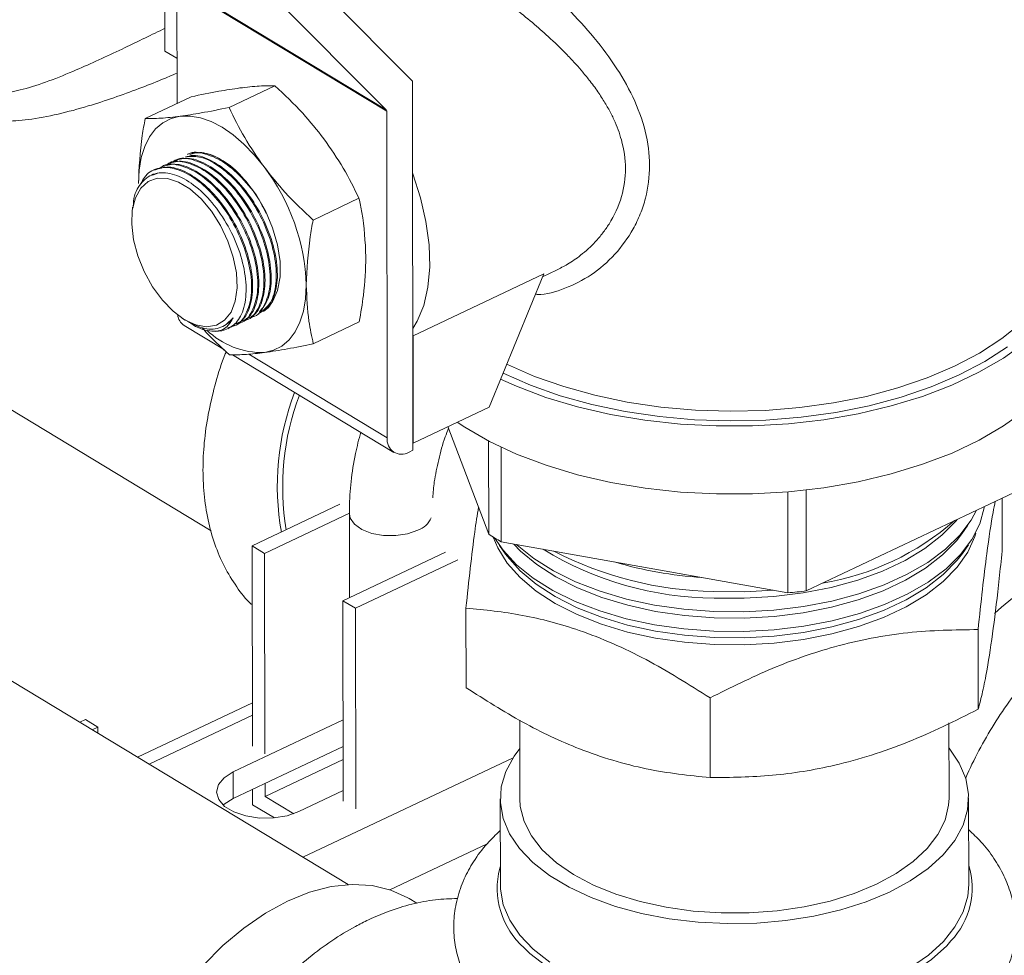
# Model space of a CAD drawing. Extents: x 19.1 to 29.8, y 0.6 to 8.7.
# Drawn here: x 24.5 to 24.6, y 4.1 to 4.2 of the extents above; entities that cross this region are included whole.
import ezdxf

# ---------------------------------------------------------------- set-up
doc = ezdxf.new("R2010")
doc.units = 0
doc.header["$MEASUREMENT"] = 0
doc.layers.get('0').update_dxf_attribs({"linetype": 'CONTINUOUS'})
doc.layers.add('D7', color=7, linetype='CONTINUOUS')

# ---------------------------------------------------------------- blocks, each defined once
blk = doc.blocks.new('A$C570E4B01')
at = {"lineweight": 15}
for p, q in [((4.887213874886946, 1.202715871995625), (4.876357624992714, 1.213617854177402)), ((4.873733771720048, 1.211901925503701), (4.885193152685808, 1.200394271542152)), ((4.867729888677765, 1.210883612099046), (4.867739636206075, 1.205039553695451)), ((4.868642516022739, 1.210398983512624), (4.885193152685808, 1.200394271542152)), ((4.885225242615228, 1.200302764923554), (4.868674605952144, 1.210307476894025)), ((4.868674605952144, 1.210307476894025), (4.868690290553637, 1.200903890235526)), ((4.867739636206075, 1.205039553695451), (4.868684345028747, 1.204468485653828)), ((4.872791578331267, 1.200590156323835), (4.876413840607093, 1.202306282914712)), ((4.887252725165659, 1.202674529083618), (4.887301289691983, 1.173558027010417)), ((4.866179459389066, 1.199714328630478), (4.869801721664892, 1.201430455221355)), ((4.885225242615228, 1.200302764923554), (4.885268225907559, 1.174532450355885)), ((4.866926639289723, 1.195691216311651), (4.866849220889513, 1.195654537638184)), ((4.826542430570505, 1.194305100636483), (4.871385410515963, 1.167197919965124)), ((4.879419968719525, 1.191710559054101), (4.883042230995351, 1.193426685644977)), ((4.865186924166942, 1.192713581036003), (4.865146871055607, 1.192342010786664)), ((4.88730243513087, 1.182584695836404), (4.897624175365259, 1.187474847772272)), ((4.893306109214826, 1.176964050516887), (4.897624175365259, 1.187474847772272)), ((4.897526456984302, 1.187236987106273), (4.89860830219903, 1.187749535121526)), ((4.875094197744339, 1.184275101056929), (4.875170185786764, 1.184311102066864)), ((4.869121994507758, 1.183951639237703), (4.869326629258119, 1.183818000030154)), ((4.873630374797976, 1.183581582672197), (4.873706362840387, 1.183617583682133)), ((4.874118315780102, 1.183812755467109), (4.874194303822513, 1.183848756477043)), ((4.874606256762213, 1.184043928262019), (4.874682244804639, 1.184079929271954)), ((4.879436240165568, 1.181955134091009), (4.883058502441394, 1.183671260681885)), ((4.869249621152342, 1.183389703014569), (4.872433266721906, 1.181465217716034)), ((4.872386377938703, 1.183362042535136), (4.872430427636864, 1.183385254328014)), ((4.872697107280125, 1.183139426615622), (4.872731124414209, 1.183155542982657)), ((4.873142419177491, 1.183350402942041), (4.873218421858262, 1.183386410887222)), ((4.887316543109812, 1.17412636155956), (4.88730243513087, 1.182584695836404)), ((4.87306102392926, 1.181085744093668), (4.885800257815426, 1.173384991044097)), ((4.874347838403843, 1.181133727020029), (4.885268225907559, 1.174532450355885)), ((4.893306109214826, 1.176964050516887), (4.887316543109812, 1.17412636155956)), ((4.89005790732984, 1.175425143280775), (4.893276078713406, 1.166931914426284)), ((4.887316543109812, 1.17412636155956), (4.887300325393504, 1.174136165024146)), ((4.893263820770976, 1.174281073017355), (4.893276078713406, 1.166931914426284)), ((4.886989007463434, 1.173410076421674), (4.887301289691983, 1.173558027010417)), ((4.894256648487691, 1.166339168759857), (4.894244213174609, 1.173794668610584)), ((4.91685431404742, 1.170278453728855), (4.916867608558327, 1.162307828180364)), ((4.91831926872252, 1.162466928074167), (4.918305998927003, 1.170422735688037)), ((4.91831926872252, 1.162466928074167), (4.93619390932151, 1.170935433030037)), ((4.933759276712472, 1.169781972170155), (4.933766245620852, 1.165603814763692)), ((4.881539364365814, 1.169292336637283), (4.874620984288605, 1.166014601588794)), ((4.875600230291575, 1.165422656130298), (4.882282631864292, 1.168588591161117)), ((4.882282253600245, 1.168547786776713), (4.882293289731585, 1.161931155966494)), ((4.930573958536037, 1.166961288741115), (4.931057459789734, 1.167642571885523)), ((4.894256648487691, 1.166339168759857), (4.916867608558327, 1.162307828180364)), ((4.874620984288605, 1.166014601588794), (4.874647352981093, 1.150205447305559)), ((4.875600230291575, 1.165422656130298), (4.874620984288605, 1.166014601588794)), ((4.894123699359362, 1.166040450610328), (4.89460947059289, 1.165360784152538)), ((4.930629209872727, 1.165420862851976), (4.93111271112641, 1.166102145996383)), ((4.875626598984063, 1.149613501847064), (4.875600230291575, 1.165422656130298)), ((4.88985889537944, 1.165515528394466), (4.881779134644979, 1.161687563661806)), ((4.890838141382396, 1.164923582935971), (4.88275838064795, 1.161095618203311)), ((4.881779134644979, 1.161687563661806), (4.881805503337468, 1.145878409378572)), ((4.88275838064795, 1.161095618203311), (4.881779134644979, 1.161687563661806)), ((4.88275838064795, 1.161095618203311), (4.882784749340438, 1.145286463920076)), ((4.891479213682551, 1.161113630247987), (4.89148969852608, 1.154827519966267)), ((4.931867756997015, 1.159412172905217), (4.931878241840543, 1.153126062623496)), ((4.882183014901763, 1.139303620300955), (4.851478518099732, 1.157864214250061)), ((4.910729483449622, 1.154024025506505), (4.91073996829315, 1.147737915224784)), ((4.874641638438256, 1.1536315591394), (4.865581471111746, 1.149339105174768)), ((4.874643260822474, 1.152658870698505), (4.866484272178191, 1.148793369997311)), ((4.861470043982855, 1.152316274220547), (4.861013895494857, 1.152100163820462)), ((4.862449289985811, 1.151724328762052), (4.861470043982855, 1.152316274220547)), ((4.862449289985811, 1.151724328762052), (4.861993141497827, 1.151508218361968)), ((4.862450111186014, 1.151231984268826), (4.862449289985811, 1.151724328762052)), ((4.881794805882286, 1.152291989403253), (4.873128142331247, 1.1481859665254)), ((4.895714162257768, 1.152263808560429), (4.895724487419194, 1.146073434506873)), ((4.929578539286261, 1.146129900973525), (4.92956866131923, 1.152052162953799)), ((4.881798299396443, 1.150197478871404), (4.87313163584539, 1.146091455993551)), ((4.878621405731103, 1.141456581218964), (4.895196502094727, 1.149309398450276)), ((4.875632200349592, 1.146255244625069), (4.881800000864892, 1.149177376062696)), ((4.87313163584539, 1.146091455993551), (4.873128142331247, 1.1481859665254)), ((4.875632200349592, 1.146255244625069), (4.875630498881144, 1.147275347433778)), ((4.874653012638241, 1.146812241781584), (4.874655038712213, 1.14559752413548)), ((4.877890778553954, 1.144889954282626), (4.875632200349592, 1.146255244625069)), ((4.878300216288459, 1.145059494034626), (4.881804100389651, 1.146719536356115)), ((4.876366468296091, 1.144562980244938), (4.874655038712213, 1.14559752413548)), ((4.894182825980316, 1.146070863110854), (4.894194212880187, 1.139243931634971)), ((4.931131587624996, 1.139305540893663), (4.93112020072514, 1.146132472369546)), ((4.885487214755337, 1.138894334147352), (4.893146190412004, 1.142522942674958)), ((4.894140162005861, 1.140590826014725), (4.894191695801659, 1.140753027417167)), ((4.88759762130092, 1.137831984357616), (4.886986622170404, 1.138201327872283))]:
    blk.add_line(p, q, dxfattribs=at)
at = {"lineweight": 15, "flags": 128}
for points in [[(4.865646936799386, 1.194580467356726), (4.865701734687825, 1.195648974143628), (4.865868869361996, 1.196630725124903), (4.866145481101306, 1.197508922269066), (4.866526837002176, 1.198268539379502), (4.867006411959444, 1.198896579196843), (4.867576000312603, 1.199382295785688), (4.868225856247015, 1.199717378400538), (4.868944860547465, 1.199896093684949)], [(4.868944860547465, 1.199896093684949), (4.869720710851034, 1.199915383770858), (4.870540132143923, 1.199774918599543), (4.871389103900619, 1.199477101569031), (4.872253099978984, 1.199027028411287), (4.873117337166569, 1.198432400002821), (4.873967028125499, 1.197703390600564), (4.874787634407873, 1.196852473757509), (4.875565115212687, 1.19589420889676)], [(4.872257458614932, 1.196413840507711), (4.87320835673534, 1.195711645271466), (4.874118121417204, 1.194785110563933), (4.874946991578391, 1.19367473039784), (4.875658741615489, 1.192429033714642), (4.876222264636546, 1.191102463436909), (4.876612931981434, 1.189752997051369), (4.876813669612552, 1.188439612714527), (4.876815704332195, 1.187219711624223), (4.876618947213338, 1.186146609311836), (4.876231997486222, 1.185267205497734), (4.875671766710703, 1.18461993434844), (4.875505065007026, 1.184496408510633)], [(4.867275751437568, 1.195435508366286), (4.867095601340601, 1.195387859183954), (4.866783938643941, 1.195257914283074)], [(4.887264882714682, 1.195385560610395), (4.887276829928702, 1.195353537556073), (4.887890744728374, 1.193466427712413), (4.888325165261513, 1.191590489935137), (4.888570832608629, 1.18976570658106), (4.888622510796758, 1.188030969739275), (4.888479098395045, 1.186423252313801), (4.888143651989843, 1.184976820010323), (4.88762332103888, 1.183722501022167), (4.887285277054353, 1.183158285309561)], [(4.869280344215859, 1.183852073885252), (4.870174151695885, 1.183435730236047), (4.871025751815701, 1.183287014532844), (4.871795324700194, 1.18341288055664), (4.872446885976579, 1.18380744295205), (4.872949969363752, 1.184452252419992), (4.873281051241655, 1.185317158386397), (4.873424650589648, 1.18636171880955), (4.873374052861827, 1.187537091205012), (4.873131623951714, 1.188788316465903), (4.872708699565685, 1.190056888689659), (4.87212505517801, 1.191283490849015), (4.871407981351545, 1.192410768390271), (4.870591007661481, 1.193386011068474), (4.869712334889563, 1.1941636176199), (4.86881304879801, 1.194707228026449), (4.867935199004982, 1.194991423669689), (4.867119832791154, 1.195002915877206), (4.866405075774459, 1.194741167286148), (4.865824349198611, 1.19421841696972), (4.865404807192867, 1.193459108151721), (4.865166067075116, 1.192498745268574), (4.865119292067924, 1.191382233821324), (4.86526666931865, 1.190161780644335), (4.865601307630847, 1.188894452771723), (4.866107559688963, 1.187639509046279), (4.866761753709405, 1.186455629241834), (4.867533300306867, 1.185398170262259), (4.868386122819977, 1.184516577714154), (4.869280344215859, 1.183852073885252)], [(4.894209718443285, 1.179163566010045), (4.895460386527013, 1.17860547155737), (4.897786317410898, 1.17772824931135), (4.900269042391265, 1.176983827464723), (4.902882243965685, 1.176380097074253), (4.905598221547386, 1.175923457832267), (4.908388185098339, 1.175618750228331), (4.911222560310854, 1.175469204238848), (4.914071302102563, 1.17547640508851), (4.916904213101795, 1.175640276446519), (4.919691263747204, 1.175959081235714), (4.922402910608604, 1.176429440046018), (4.925010409554709, 1.177046366957033), (4.927486120448002, 1.177803322390028), (4.929803800137144, 1.178692282429104), (4.931938880640836, 1.1797038238767), (4.93386872957462, 1.180827224141831), (4.935572890059696, 1.182050574902213)], [(4.894402298946822, 1.179632334796249), (4.896566020484791, 1.178679441430667), (4.898911864584711, 1.177850108942724), (4.90140743625772, 1.177156701223814), (4.904025393498323, 1.176606815394011), (4.906737053419171, 1.176206476117537), (4.90951270650671, 1.175960069595282), (4.912321942124869, 1.175870295508666), (4.915133981700343, 1.175938137441371), (4.917918015939087, 1.176162852102983), (4.920643542379388, 1.176541977472647), (4.923280699583223, 1.177071359773473), (4.925800594304384, 1.177745198982196), (4.928175618048989, 1.178556112375432), (4.930379749559897, 1.179495215416354), (4.932388839911034, 1.180552219095523), (4.93418087708806, 1.181715542659438)], [(4.894698260955927, 1.180352749112404), (4.89476740464567, 1.180318758407839), (4.896893345297009, 1.179382180540742), (4.899191120334187, 1.178569842036073), (4.901635554853051, 1.177890643044483), (4.904199867117477, 1.177352025012253), (4.906855961985691, 1.176959889151256), (4.909574738726498, 1.176718531784049), (4.912326409852959, 1.176630597272451), (4.915080827480416, 1.176697049045375), (4.917807813632926, 1.176917159043289), (4.920477490879556, 1.177288515694995), (4.923060609677712, 1.177807050339307), (4.925528868837297, 1.17846708180215), (4.927855225594449, 1.179261378640698), (4.930014191897705, 1.18018123837257), (4.93198211366046, 1.181216582822049), (4.933737429920065, 1.18235606853869), (4.935260909064247, 1.183587211078525)], [(4.878887446129845, 1.186576697780348), (4.878832648241406, 1.185508190993446), (4.878665513567221, 1.184526440012171), (4.878388901827925, 1.183648242868006), (4.878007545927041, 1.182888625757571), (4.877527970969787, 1.182260585940231), (4.876958382616628, 1.181774869351385), (4.876308526682216, 1.181439786736535), (4.875589522381766, 1.181261071452123)], [(4.890775396667117, 1.175765069668378), (4.891384540241141, 1.17536300857421), (4.893324840004389, 1.174249390999465), (4.895469321345793, 1.173248667128091), (4.897795252229677, 1.172371444882071), (4.900277977210045, 1.171627023035443), (4.902891178784465, 1.171023292644972), (4.905607156366166, 1.170566653402988), (4.908397119917133, 1.170261945799052), (4.911231495129648, 1.170112399809568), (4.914080236921357, 1.17011960065923), (4.916913147920575, 1.170283472017239), (4.919700198565984, 1.170602276806433), (4.922411845427398, 1.171072635616738), (4.925019344373503, 1.171689562527753), (4.927495055266796, 1.172446517960748), (4.929812734955924, 1.173335477999824), (4.93194781545963, 1.174347019447421), (4.933877664393414, 1.175470419712551), (4.935581824878476, 1.176693770472934)], [(4.872430427636864, 1.183385254328014), (4.872560956319653, 1.183460911817772), (4.87312980644338, 1.184008079015715)], [(4.932353969115248, 1.16911617672181), (4.93233896876405, 1.169010465898884), (4.932002611530088, 1.167744135275694), (4.931383494302331, 1.166508389126593), (4.930490645204095, 1.165321247413091), (4.929337083985736, 1.164200021334587), (4.92793963216743, 1.163161060892079), (4.926318667743466, 1.162219516468362), (4.924497828025245, 1.161389117901301), (4.922503664956018, 1.160681974271901), (4.920365257923827, 1.160108397326628), (4.91811378971844, 1.159676751108925), (4.91578209181619, 1.15939332999263), (4.913404165622985, 1.159262266895827), (4.911014686657374, 1.159285473013597)], [(4.931754933862983, 1.168832370567815), (4.931327471636045, 1.168047657826577), (4.93043716583076, 1.16686389770261), (4.929286890547438, 1.165745865452042), (4.927893419389896, 1.164709864502678), (4.926277072305432, 1.163771002081226), (4.924461419274245, 1.16294296891593), (4.92247293660602, 1.162237839594905), (4.920340620855718, 1.161665896491465), (4.918095565988558, 1.161235479823963), (4.915770509959906, 1.160952866036625), (4.913399357322255, 1.160822176274859), (4.911016684820403, 1.160845316289683)], [(4.882282255828919, 1.168551903751116), (4.88234708905707, 1.168203557114955), (4.882679375010532, 1.167716209517614), (4.883265613548808, 1.167303233641115), (4.884053714805098, 1.167001324204399), (4.884973652524259, 1.166837307185826), (4.885943686202857, 1.166825756217273), (4.886877624091646, 1.166967697652987), (4.887692481710666, 1.167250519373505)], [(4.930219167094641, 1.16810476721172), (4.930106311817731, 1.167966560347747), (4.929014467516829, 1.166846471791714), (4.927673919611188, 1.165806351677276), (4.926104989440596, 1.164861967165129), (4.92433146038713, 1.164027634161823), (4.922380217343424, 1.163316000305215), (4.920280839165024, 1.162737853239176), (4.918065150285123, 1.162301957083892), (4.915766738288603, 1.16201491958075), (4.913420444758465, 1.161881091925709), (4.911061837112918, 1.161902502809603)], [(4.911058758201285, 1.15823278723121), (4.908709848628071, 1.158410149716218), (4.90642012404053, 1.158740649169959), (4.904224294329374, 1.159219275557609), (4.902155646034721, 1.159838773391014), (4.900245537756071, 1.160589751714502), (4.898522924787862, 1.161460826462195), (4.897013920186744, 1.162438793028841), (4.895741398924294, 1.163508826438173), (4.894724651125706, 1.164654706074441), (4.893979089651189, 1.165859061570402), (4.893630557083448, 1.166709422286738)], [(4.911014686657374, 1.159285473013597), (4.908648498903297, 1.159462609948484), (4.906340106706402, 1.159791094645103), (4.904123171622977, 1.160266137056892), (4.902030021558623, 1.160880809995788), (4.900091179354654, 1.161626150146216), (4.898334917696296, 1.162491288770422), (4.896786846833287, 1.163463610199146), (4.895469541124747, 1.164528935796478), (4.894402209854242, 1.165671730716305), (4.893727244128137, 1.166650403690236)], [(4.931680037639644, 1.167027445994481), (4.931598792713693, 1.166757929663884), (4.931046758787481, 1.165522570012945), (4.930215305057921, 1.164332530289045), (4.929117035515993, 1.163205850281335), (4.927768598808449, 1.162159609310262), (4.926190435861251, 1.161209667322465), (4.924406470015988, 1.160370424470162), (4.922443744376416, 1.159654602819518), (4.920332011862506, 1.159073053497087), (4.918103284186621, 1.1586345921978), (4.91579134658847, 1.158345865548009), (4.913431245685366, 1.158211250349416), (4.911058758201285, 1.15823278723121)], [(4.930573958536037, 1.166961288741115), (4.930160349730606, 1.166424559831505), (4.929065292809192, 1.165301175549635), (4.927720800502605, 1.164257995006879), (4.926147253943704, 1.163310831756906), (4.924368506494339, 1.162474043829103), (4.922411522152707, 1.161760316075478), (4.920305966806545, 1.161180467881241), (4.91808375852866, 1.160743289153956), (4.915778583731317, 1.160455407077491), (4.913425386514696, 1.160321185650673), (4.911059838949889, 1.160342659533518)], [(4.911059838949889, 1.160342659533518), (4.908717800326649, 1.160519503203847), (4.906434773563184, 1.160849035891886), (4.904245367018028, 1.16132626221799), (4.902182769862641, 1.161943947917514), (4.900278248967417, 1.162692729504886), (4.898560674927772, 1.163561256214509), (4.897056084415318, 1.164536362066789), (4.895787285488559, 1.165603265450978), (4.895251285297526, 1.16616183353301)], [(4.911016684820403, 1.160845316289683), (4.908657237184762, 1.161021948647569), (4.90635542047486, 1.161349497651003), (4.904144800361571, 1.161823186897935), (4.902057612664031, 1.162436108932491), (4.9001242932788, 1.163179325971228), (4.898373034355977, 1.16404200023614), (4.896829373194159, 1.165011551993873), (4.895515819849088, 1.166073842996556), (4.895461646597745, 1.166124327914349)], [(4.91105784078686, 1.15878281625743), (4.908708931213646, 1.158960178742438), (4.906419206626104, 1.159290678196179), (4.904223376914949, 1.159769304583829), (4.902154728620296, 1.160388802417234), (4.900244620341645, 1.161139780740722), (4.898522007373423, 1.162010855488415), (4.897013002772319, 1.162988822055061), (4.895740481509868, 1.164058855464395), (4.894723733711267, 1.165204735100662), (4.89460947059289, 1.165360784152538)], [(4.930629209872727, 1.165420862851976), (4.930214387643481, 1.164882559315265), (4.929116118101554, 1.163755879307557), (4.927767681394009, 1.162709638336482), (4.926189518446826, 1.161759696348685), (4.924405552601563, 1.160920453496383), (4.922442826961976, 1.160204631845739), (4.92033109444808, 1.159623082523309), (4.918102366772196, 1.159184621224021), (4.915790429174031, 1.158895894574231), (4.913430328270941, 1.158761279375636), (4.91105784078686, 1.15878281625743)], [(4.915732960347292, 1.162510126241228), (4.913441133035683, 1.162383169135564), (4.911018682983432, 1.162405159565768)], [(4.895717895536244, 1.150025549106434), (4.895268710985569, 1.149419136571947), (4.894623767820029, 1.148226454255207), (4.894263132970785, 1.147000262785838), (4.894192493864857, 1.145759899935806), (4.894412964523134, 1.144524926968209), (4.894921067991625, 1.143314820144488), (4.895708791175132, 1.142148663572133), (4.896763711208457, 1.141044848236918), (4.898069191372521, 1.140020781966067), (4.89960464346526, 1.13909261489642), (4.90134585248996, 1.138274984777125), (4.903265358540132, 1.137580786123589), (4.905332889858705, 1.137020966863277), (4.907515840241736, 1.136604355680342), (4.909779783257612, 1.136337522782009), (4.912089015172576, 1.136224676282485), (4.914407118019874, 1.136267595838477), (4.916697533932812, 1.13646560458295), (4.918924141684236, 1.136815579799718), (4.921051826339784, 1.137312002170546), (4.923047033041421, 1.1379470428181), (4.924878296187579, 1.138710686772013)], [(4.924878296187579, 1.138710686772013), (4.926516735664514, 1.139590890910952), (4.9279365123029, 1.140573773889837), (4.929115235377033, 1.141643835056946), (4.930034315719887, 1.142784198908451), (4.930679258885426, 1.143976881225191), (4.93103989373467, 1.14520307269456), (4.931110532840599, 1.146443435544593), (4.930890062182321, 1.147678408512188), (4.930381958713831, 1.14888851533591), (4.929594235530324, 1.150054671908266), (4.929571947403325, 1.150082015573087)], [(4.873128142331247, 1.1481859665254), (4.87240808183649, 1.147731871058067), (4.871955861696897, 1.14718791960121), (4.871808118098734, 1.14659817986686), (4.871976820349651, 1.146010429060977), (4.872448301196606, 1.145472283258366), (4.873184364065359, 1.145027339831476), (4.874125377519839, 1.144711645450574), (4.875195106246373, 1.144550775796894), (4.876306887185457, 1.144557763573047), (4.877370650457443, 1.144732042670971), (4.878300216288459, 1.145059494034626)], [(4.87313163584539, 1.146091455993551), (4.872411575350633, 1.145637360526218), (4.872335536071795, 1.145569836732102)], [(4.895724487419194, 1.146073434506873), (4.895764785422081, 1.145456987671521), (4.896061631794673, 1.144283440265735), (4.896642335640301, 1.143141003236146), (4.897496960955174, 1.142049223997072), (4.89861088486321, 1.141026783193992), (4.899965047817496, 1.140091175072522), (4.901536279714442, 1.13925840814702), (4.903297696340665, 1.138542731290467), (4.905219159369331, 1.137956389932302), (4.907267792035292, 1.137509416535728), (4.909408541665648, 1.137209458939484), (4.911604779440687, 1.137061649501208), (4.913818927123167, 1.137068517281365), (4.916013100032366, 1.137229944770336), (4.918149755261474, 1.137543169899027), (4.920192334047123, 1.138002833298646), (4.922105887299985, 1.138601070000981), (4.923857673593353, 1.139327644010192)], [(4.923857673593353, 1.139327644010192), (4.925417719378068, 1.140170123443538), (4.926759331838234, 1.141114093244333), (4.927859555612692, 1.142143401827571), (4.928699565567605, 1.143240437438013), (4.929264988899767, 1.144386429492207), (4.929546151059192, 1.145561769748378), (4.929578539286261, 1.146129900973525)], [(4.886986622170404, 1.138201327872283), (4.886888873619078, 1.138259397680894), (4.885547421495055, 1.138873854721862), (4.884077990727441, 1.139228445190328), (4.882503755117234, 1.139317576982783), (4.880849541300428, 1.139139844437615), (4.879141437217079, 1.138698050503233), (4.87740638068896, 1.137999162533898), (4.875671734593986, 1.137054202410383), (4.873964855337313, 1.135878072718324), (4.872312661424438, 1.134489321725555), (4.870741208940366, 1.132909850864827)], [(4.931131587624996, 1.139305540893663), (4.931051280634527, 1.138376141218677), (4.930690645785297, 1.137149949749309), (4.930045702619744, 1.135957267432568), (4.92912662227689, 1.134816903581063), (4.927947899202756, 1.133746842413954), (4.92652812256437, 1.132763959435069)], [(4.898080578272378, 1.133193850490185), (4.896775098108314, 1.134217916761035), (4.895720178074988, 1.13532173209625), (4.894932454891496, 1.136487888668606), (4.894424351422991, 1.137697995492328), (4.894203880764714, 1.138932968459923), (4.894194212880187, 1.139243931634971)], [(4.929729525012924, 1.13485919837999), (4.929389918360734, 1.134482137364937), (4.928192376034509, 1.133394991819582), (4.926749931532022, 1.132396416331614), (4.925085333064736, 1.131502159033002), (4.92322483234485, 1.130726322895544), (4.921197770580143, 1.130081143318593), (4.919036115745548, 1.129576795169488), (4.916773958429111, 1.129221232319823), (4.914446974203067, 1.12902006220814), (4.912091860998736, 1.128976457407274), (4.909745760358213, 1.129091105590984), (4.907445671690105, 1.129362198688924), (4.905227868766694, 1.129785461400995), (4.903127327664969, 1.130354218621385), (4.901177175172883, 1.131059500708969), (4.899408166360196, 1.131890184943909), (4.897848199552648, 1.132833170939596), (4.896521876358683, 1.133873587243565), (4.896064635767111, 1.134310310008281)]]:
    blk.add_lwpolyline(points, dxfattribs=at)
at = {"lineweight": 15}
for centre, radius, start, end in [((4.886516695716345, 1.202021801501708), 0.000983764527941694, 41.56733793679648, 44.87197570534593), ((4.885097452943491, 1.200309331124689), 0.0001279582556887745, 357.0585647802959, 41.59136455181317), ((4.870341634366262, 1.193687853116629), 0.003331874818801136, 54.90044708871986, 102.1415193248093), ((4.862496318079785, 1.18598321274397), 0.01640186889478219, 2.073642494948352, 37.17562333301856), ((4.869913319280052, 1.184364303394457), 0.001179127264206419, 186.9603023635835, 235.7453268142372), ((4.871718199544453, 1.185193043711386), 0.002272472181299455, 263.1614665685833, 315.7125617457175), ((4.875421079705085, 1.187565109840939), 0.006306288365035793, 225.8886808518396, 271.5305678786111), ((4.897238324973635, 1.170726317591351), 0.02063963830725421, 159.0104412252315, 190.1096070063906), ((4.897393481738099, 1.170679945409846), 0.02037047149022725, 159.2622174457007, 189.5868510523917), ((4.886393831797427, 1.174377881236037), 0.001136169103658254, 172.1809996934178, 301.59047210252), ((4.887096963646393, 1.168928505270893), 0.001780527572573405, 289.5398002057151, 336.8961761316778), ((4.916070802979284, 1.183945597325328), 0.02117425676212565, 279.5389496992119, 311.1616220979919), ((4.905015980404364, 1.185245604618204), 0.02175354086485677, 237.338296343256, 240.3565299075029), ((4.911148333632944, 1.187777669045571), 0.02587531080754342, 238.3650123150167, 269.8084701356046), ((4.911601314723704, 1.191231178197214), 0.02883190610912136, 242.7411307820765, 268.84209486489), ((4.912153944694786, 1.195055915829601), 0.03160650520704491, 253.5364383561245, 266.2453129366854), ((4.947117582322328, 1.145503189873351), 0.02062196285874431, 115.9621413624096, 132.5925493378273), ((4.912687752809951, 1.207147864937367), 0.04503443227627897, 275.3255535500034, 277.1835921338247), ((4.925350062456154, 1.139030600540487), 0.006048164041327586, 316.3938509393093, 17.13869644332729), ((4.900250170652079, 1.139027946634792), 0.006306726378484406, 165.6519537399594, 228.4202376661083)]:
    blk.add_arc(centre, radius, start, end, dxfattribs=at)
for points, knots in [([(4.868686306009216, 1.203292794334891), (4.868285069517178, 1.203122177920193), (4.867315664930025, 1.202709961338871), (4.865631596920416, 1.202049111116866), (4.863688572767948, 1.201339859735292), (4.861545025187034, 1.200641427857505), (4.859280643127668, 1.200026457870722), (4.857057374091234, 1.199609259290076), (4.855001563070992, 1.199458502255172), (4.853268210595736, 1.199591863844562), (4.851749412201052, 1.199995710275624), (4.85046798627112, 1.20061629978297), (4.849321091953591, 1.201490584055975), (4.848251876147152, 1.202681657407764), (4.847322447094122, 1.204223222563387), (4.846574318096877, 1.206197428650473), (4.846160245061647, 1.208450319465236), (4.84619016608719, 1.210702066461318), (4.846662287170751, 1.212707895709277), (4.847185590623958, 1.213999945473391), (4.847655407282254, 1.214591208089505), (4.847732280995096, 1.214687953387404)], [0, 0, 0, 0, 0.03345587730062603, 0.08083083559365993, 0.1328304655555217, 0.1859713826570401, 0.2500086830667556, 0.3154549156930901, 0.3714512616859768, 0.4285880048175568, 0.4733628989675254, 0.51910371851753, 0.5639004378819129, 0.6097019252197137, 0.6680245430513342, 0.7277283096822974, 0.7992059062312132, 0.8726489199860205, 0.929770770532468, 0.9885087479896928, 0.9999999999999999, 0.9999999999999999, 0.9999999999999999, 0.9999999999999999]), ([(4.892782569897044, 1.213757045125663), (4.893456469363421, 1.213325082355922), (4.894817240418043, 1.212452841816981), (4.89705018613018, 1.210672921091352), (4.899274591710444, 1.208655768378643), (4.901375895761923, 1.206403584074589), (4.90323697337768, 1.203990065414251), (4.904729320822391, 1.201409782531055), (4.905725815082953, 1.198730526005756), (4.906067933817432, 1.196007236366086), (4.905795806175853, 1.193819978977054), (4.905249161064582, 1.192174499509177), (4.904507226836508, 1.19063890568358), (4.903272968759474, 1.188930914689566), (4.901414721573225, 1.187316793174388), (4.899324067909781, 1.186281419670128), (4.897785807192427, 1.185789834805449), (4.897005829329963, 1.185854495545749), (4.896960057970723, 1.185858290025202)], [0, 0, 0, 0, 0.06768771903155957, 0.1366783821746566, 0.2058115750893622, 0.2764185288784338, 0.3485113338049429, 0.4196927070116888, 0.4935617934384691, 0.5660393471859451, 0.6385067311055611, 0.6751181266305454, 0.7125096302415636, 0.7839019356957702, 0.856162392396901, 0.9268022868360457, 0.9957045462624061, 1, 1, 1, 1]), ([(4.898606529903255, 1.187753071448279), (4.898904631656173, 1.187903519052839), (4.899569698111385, 1.188239168387602), (4.900408122804826, 1.188828491620027), (4.901122884474653, 1.189433433167872), (4.901714278430923, 1.190019610524482), (4.902263482583344, 1.190665262678629), (4.903066720789234, 1.191809212390295), (4.903832172337069, 1.193474476861216), (4.904167419518394, 1.195764082374881), (4.903900997847181, 1.197552619426522), (4.903487057420797, 1.198834736778089), (4.903154035322039, 1.199641966004217), (4.902814251942011, 1.200315829491513), (4.902502176065077, 1.200861384648652), (4.902241597872525, 1.201285152487173), (4.901950221035996, 1.20172739521179), (4.901626451951508, 1.202187157487772), (4.901209086271045, 1.202743974043495), (4.900718243005464, 1.203344649882126), (4.900113781758968, 1.20403940123011), (4.899224890776019, 1.204991573674786), (4.898077477441667, 1.206102240288301), (4.896665830662151, 1.207335365857181), (4.895035364887399, 1.208652133669304), (4.893126273628205, 1.210059251596205), (4.891846170852624, 1.210865406541132), (4.891224074440821, 1.211257176724095)], [0, 0, 0, 0, 0.03608309230035929, 0.0805015537614052, 0.1089542146671222, 0.1350736907345513, 0.1682483592191812, 0.1979862355879461, 0.28134532558917, 0.3577185658015171, 0.434070592357519, 0.4610706839009047, 0.4889035526460623, 0.5176136802850577, 0.5320525459344033, 0.547330008878517, 0.5634487962550526, 0.5804112270619156, 0.5982192883656137, 0.6258677616315189, 0.6492983330068218, 0.6791306589599247, 0.7393231127783163, 0.7867382873027259, 0.840519876594401, 0.9224968382086369, 1, 1, 1, 1]), ([(4.847743191813557, 1.209863001829994), (4.847742256325411, 1.209852634043184), (4.847670001983666, 1.209051856815185), (4.84790525131357, 1.207620935467396), (4.848411061532722, 1.205680139474488), (4.849129251907549, 1.204213460362507), (4.850005760100011, 1.203088478645709), (4.850950426321255, 1.202319279795562), (4.852045521361724, 1.201819768697661), (4.853341386163315, 1.201578655614468), (4.854849772227688, 1.201638534655989), (4.856633301496807, 1.202010916057488), (4.858595783778647, 1.202655745715083), (4.860596400658245, 1.203470009324922), (4.862527183299868, 1.204335936659383), (4.864283238152275, 1.205163000970318), (4.865960952103798, 1.205968927048065), (4.867118479160617, 1.206530297800777), (4.867671333603191, 1.206794567845545), (4.867736656869234, 1.206825793030895)], [0, 0, 0, 0, 0.001205373460951854, 0.09309948559488372, 0.1627230548239082, 0.2341006197944726, 0.2850697852422334, 0.337702694040833, 0.3884834286510737, 0.4410966140710249, 0.5075284845879899, 0.5758653684139053, 0.6556812564109888, 0.7371997059551076, 0.8036592161009626, 0.8713877958055899, 0.9308634312505344, 0.9918310750065387, 1, 1, 1, 1]), ([(4.873648439448694, 1.20212451786024), (4.873110726301881, 1.20204533527035), (4.871946278869849, 1.201873861011249), (4.870552101994257, 1.201585602858311), (4.869801721664892, 1.201430455221355)], [0, 0, 0, 0, 0.461775372613221, 1, 1, 1, 1]), ([(4.876413840607093, 1.202306282914712), (4.876024227522159, 1.202306576941119), (4.875240235269054, 1.202307168590718), (4.874181184133612, 1.202185647688962), (4.873648439448694, 1.202124517860241)], [0, 0, 0, 0, 0.4969603760570322, 1, 1, 1, 1]), ([(4.88026869411393, 1.198122633072051), (4.879729715112823, 1.198802384048184), (4.878562526403606, 1.200274422221822), (4.877165665530192, 1.201595335082476), (4.876413840607093, 1.202306282914712)], [0, 0, 0, 0, 0.4617753726132257, 1, 1, 1, 1]), ([(4.868944860547465, 1.199896093684949), (4.869482573694278, 1.19997527627484), (4.87064702112631, 1.200146750533941), (4.872041198001902, 1.200435008686878), (4.872791578331267, 1.200590156323835)], [0, 0, 0, 0, 0.4617753726132116, 1, 1, 1, 1]), ([(4.872791578331267, 1.200590156323835), (4.873182524401805, 1.199790680648325), (4.873969198932365, 1.198181949421391), (4.875030991485879, 1.19665987343072), (4.875565115212687, 1.19589420889676)], [0, 0, 0, 0, 0.4969603760569851, 1, 1, 1, 1]), ([(4.866179459389066, 1.199714328630478), (4.866569072474, 1.199714034604071), (4.867353064727105, 1.19971344295447), (4.868412115862547, 1.19983496385623), (4.868944860547465, 1.199896093684949)], [0, 0, 0, 0, 0.4969603760569435, 1, 1, 1, 1]), ([(4.865646936799386, 1.194580467356726), (4.865704797061305, 1.1958329579156), (4.86578246053093, 1.197514124907094), (4.866098797453525, 1.199267292858821), (4.866179459389066, 1.199714328630478)], [0, 0, 0, 0, 0.7450125806727902, 1, 1, 1, 1]), ([(4.883042230995351, 1.193426685644977), (4.882651284924812, 1.194226161320488), (4.881864610394253, 1.19583489254742), (4.880802817840753, 1.197356968538092), (4.88026869411393, 1.198122633072051)], [0, 0, 0, 0, 0.4969603760569708, 1, 1, 1, 1]), ([(4.868348237381319, 1.196281766002288), (4.868433987418221, 1.196347105741674), (4.868851958470067, 1.196665590964347), (4.869952754968871, 1.196536509551876), (4.871475246649304, 1.19584973682962), (4.87302359410797, 1.194473041842326), (4.87438717748271, 1.192629890461738), (4.875424246069734, 1.190506914322421), (4.876012400587108, 1.188354409495023), (4.876097460616144, 1.186386877432172), (4.87562367853733, 1.184928039069964), (4.875068077831052, 1.184134745995639), (4.874621763984372, 1.184065750833906), (4.874599391974975, 1.184062292369829)], [0, 0, 0, 0, 0.02772141439807783, 0.1351223760667404, 0.2424136682825621, 0.3496435730108275, 0.4568849956722573, 0.5642061397123608, 0.6716430627266895, 0.7791838294071325, 0.8867710809975474, 0.9943242665258358, 1, 1, 1, 1]), ([(4.875475614985668, 1.184544769468767), (4.875526047973629, 1.184564236154202), (4.875963466907088, 1.18473307597761), (4.876420539038726, 1.185703041422582), (4.876700692273097, 1.187355543622344), (4.876417344945587, 1.18942667499419), (4.875646382064126, 1.191598225740217), (4.874464739315208, 1.193643538912035), (4.873005111954562, 1.195337289150954), (4.871452064376804, 1.196444988070166), (4.870159279392219, 1.196920707403457), (4.869554705826268, 1.196736038216054), (4.869350339175433, 1.196673613681693)], [0, 0, 0, 0, 0.01507408286947062, 0.1307415943052676, 0.2465356199315609, 0.3624255668942088, 0.4783377079670396, 0.5941850331448632, 0.7099063248561037, 0.8254965739570681, 0.9410118424839289, 1, 1, 1, 1]), ([(4.869366915145626, 1.196690380110664), (4.869717977387445, 1.196724053608794), (4.87050552835877, 1.196799594618337), (4.871973418838188, 1.196058417282306), (4.873508738349152, 1.194710352907904), (4.874876076475708, 1.192858997580854), (4.875911152697391, 1.190740209275589), (4.876503524635233, 1.188579152135144), (4.876573691036334, 1.186641674157192), (4.876167326642893, 1.185116314016884), (4.875534108963443, 1.184619780201569), (4.875231831551083, 1.184382751196037)], [0, 0, 0, 0, 0.09217261808544978, 0.2067742589636541, 0.3213103296855473, 0.4358587031210731, 0.5504922297933134, 0.6652494241011553, 0.7801175375179447, 0.8950353031185195, 1, 1, 1, 1]), ([(4.869507599840667, 1.196868226627956), (4.869534624082739, 1.196887338599), (4.86990061243521, 1.197146171345358), (4.870933741536952, 1.196985910655167), (4.872453467130363, 1.196317150049413), (4.87398503079725, 1.194928051082201), (4.875130374567867, 1.193480670005115), (4.875583281653668, 1.192498913648688), (4.875712121335489, 1.192219630809985)], [0, 0, 0, 0, 0.01782539201113018, 0.2414086521174964, 0.4647636065045967, 0.6879907667417039, 0.9112419045765922, 1, 1, 1, 1]), ([(4.874217651091222, 1.194613651392963), (4.873974121034273, 1.194913180587537), (4.873261470374267, 1.195789703514027), (4.871932554614354, 1.196665134853379), (4.870600387860215, 1.197161311664058), (4.869957168318727, 1.196956215771795), (4.869713041614425, 1.196878373944839)], [0, 0, 0, 0, 0.1658648651436755, 0.4853762492304653, 0.8046803740786164, 1, 1, 1, 1]), ([(4.865846910524731, 1.1945814551902), (4.865932152961371, 1.194752390240845), (4.866229336713282, 1.195348327214113), (4.867102705797869, 1.195876756194343), (4.868466002818131, 1.195880241452624), (4.870014880921822, 1.1951478355895), (4.871556258497144, 1.193784381749285), (4.872922093495681, 1.191938412178029), (4.873959187537288, 1.189816550681054), (4.874548146613144, 1.187663676635411), (4.874633872153701, 1.185695811819447), (4.874160845620146, 1.184236086965154), (4.873605134694309, 1.183442056359633), (4.873158324059993, 1.183372765677461), (4.873135383916413, 1.183369208156501)], [0, 0, 0, 0, 0.03846720034633853, 0.1341095747063474, 0.2297444417762107, 0.3252816203127733, 0.4207640578434249, 0.51625665993681, 0.6118201817543001, 0.707486782295838, 0.8032458944668145, 0.8990464885836049, 0.9948168466286942, 1, 1, 1, 1]), ([(4.873178376942171, 1.183473731956733), (4.873350423467549, 1.183530542883826), (4.873919725986347, 1.183718530428573), (4.874478316646169, 1.184761446122523), (4.874746373695963, 1.186435373106624), (4.874466245290527, 1.188500827949905), (4.873694517269875, 1.190673634566584), (4.872512715188485, 1.19271960216909), (4.871054487609278, 1.194409485639891), (4.869496008315643, 1.195531975528429), (4.868032936121047, 1.196024497524915), (4.867289514005897, 1.195771117269116), (4.866941673519484, 1.195652562938236)], [0, 0, 0, 0, 0.0464864950873463, 0.1538239652531947, 0.2612788384216618, 0.3688227249479107, 0.4763872072284197, 0.5838915414680934, 0.6912789188087337, 0.7985446908507352, 0.9057408822037777, 1, 1, 1, 1]), ([(4.867372355417068, 1.195819420412468), (4.867458105453984, 1.195884760151854), (4.867876076505816, 1.196203245374525), (4.86897687300462, 1.196074163962054), (4.870499364685053, 1.1953873912398), (4.872047712143718, 1.194010696252507), (4.873411295518459, 1.192167544871916), (4.874448364105483, 1.190044568732601), (4.875036518622856, 1.187892063905202), (4.875121578651893, 1.185924531842351), (4.874647796573079, 1.184465693480144), (4.874092195866815, 1.183672400405814), (4.873645882020121, 1.183603405244085), (4.873623510010724, 1.183599946780006)], [0, 0, 0, 0, 0.0277214143980605, 0.1351223760667403, 0.2424136682825474, 0.3496435730108149, 0.4568849956722466, 0.5642061397123526, 0.6716430627266943, 0.7791838294071394, 0.8867710809975452, 0.9943242665258357, 1, 1, 1, 1]), ([(4.873666317924297, 1.183704904751643), (4.873838364449675, 1.183761715678736), (4.874407666968473, 1.183949703223483), (4.874966257628294, 1.184992618917432), (4.875234314678089, 1.186666545901534), (4.874954186272639, 1.188732000744816), (4.874182458252001, 1.190904807361495), (4.873000656170611, 1.192950774964), (4.871542428591404, 1.194640658434803), (4.869983949297769, 1.195763148323339), (4.868520877103172, 1.196255670319825), (4.867777454988023, 1.196002290064028), (4.867429614501596, 1.195883735733146)], [0, 0, 0, 0, 0.04648649508732074, 0.1538239652531897, 0.2612788384216516, 0.3688227249479035, 0.4763872072283993, 0.5838915414680994, 0.6912789188087417, 0.7985446908507452, 0.9057408822037901, 1, 1, 1, 1]), ([(4.867860296399193, 1.196050593207378), (4.867946046436096, 1.196115932946764), (4.868364017487941, 1.196434418169437), (4.869464813986745, 1.196305336756964), (4.870987305667178, 1.19561856403471), (4.872535653125844, 1.194241869047417), (4.873899236500584, 1.192398717666828), (4.874936305087608, 1.190275741527511), (4.875524459604982, 1.188123236700113), (4.875609519634018, 1.186155704637262), (4.875135737555205, 1.184696866275056), (4.874580136848941, 1.183903573200725), (4.874133823002246, 1.183834578038995), (4.874111450992849, 1.183831119574918)], [0, 0, 0, 0, 0.02772141439806638, 0.1351223760667455, 0.2424136682825349, 0.3496435730108017, 0.4568849956722609, 0.5642061397123446, 0.671643062726686, 0.7791838294071296, 0.8867710809975464, 0.9943242665258357, 1, 1, 1, 1]), ([(4.874154258906422, 1.183936077546552), (4.874326305431801, 1.183992888473647), (4.874895607950585, 1.184180876018394), (4.87545419861042, 1.185223791712344), (4.875722255660214, 1.186897718696444), (4.875442127254765, 1.188963173539726), (4.874670399234127, 1.191135980156405), (4.873488597152736, 1.193181947758912), (4.87203036957353, 1.194871831229714), (4.870471890279894, 1.19599432111825), (4.869008818085298, 1.196486843114736), (4.868265395970134, 1.196233462858938), (4.867917555483722, 1.196114908528058)], [0, 0, 0, 0, 0.04648649508732629, 0.153823965253194, 0.2612788384216626, 0.3688227249479177, 0.4763872072284134, 0.5838915414680891, 0.6912789188087616, 0.7985446908507648, 0.9057408822037761, 1, 1, 1, 1]), ([(4.875189955053592, 1.184459807535953), (4.875447484443178, 1.184777072527511), (4.875983081332571, 1.185436904567949), (4.876200662618466, 1.187145132384126), (4.875932624364474, 1.189189992056262), (4.875157655648231, 1.191368319090175), (4.87397672130556, 1.193412808528606), (4.872518261560366, 1.195103087486476), (4.870959844367853, 1.196225471587814), (4.869496756248829, 1.196718020711025), (4.868753336053835, 1.19646463718429), (4.868405496465847, 1.196346081322968)], [0, 0, 0, 0, 0.1052329930743146, 0.2188583751418838, 0.3325778820870779, 0.4463191674809917, 0.5599968508816736, 0.673550861228272, 0.7869762831906318, 0.9003281288494296, 1, 1, 1, 1]), ([(4.875565115212687, 1.19589420889676), (4.876104094213808, 1.195214457920629), (4.877271282923026, 1.193742419746991), (4.878668143796425, 1.192421506886337), (4.879419968719525, 1.191710559054101)], [0, 0, 0, 0, 0.4617753726132133, 1, 1, 1, 1]), ([(4.873344939301354, 1.183606271018753), (4.873468453493068, 1.183771265393796), (4.873858257869166, 1.184291979074811), (4.874195451074293, 1.185586884490125), (4.874110163563735, 1.187536479814209), (4.873516401186968, 1.189678573076162), (4.872486943378142, 1.191760326582559), (4.871137269341197, 1.193548813378543), (4.869619761277868, 1.194842387561614), (4.868108983411922, 1.195493697364213), (4.866761594537799, 1.195439953315923), (4.86577751948078, 1.194650816225943), (4.865253227500624, 1.193666117467648), (4.86524318004043, 1.192878827194985), (4.865241026582005, 1.192710088346166)], [0, 0, 0, 0, 0.04321208509063344, 0.1363750969451396, 0.2295982489027794, 0.3228439210554793, 0.4160644225465522, 0.5092229316927386, 0.6023098392498107, 0.6953470970615325, 0.7883785366961485, 0.8814505010539713, 0.9745914478118821, 1, 1, 1, 1]), ([(4.883591025031073, 1.188805121955639), (4.883529081293922, 1.190000852660628), (4.883445936737367, 1.191605833305605), (4.883124255641356, 1.193056726159614), (4.883042230995351, 1.193426685644977)], [0, 0, 0, 0, 0.7450125387678662, 1, 1, 1, 1]), ([(4.879419968719525, 1.191710559054101), (4.87933930677125, 1.191263523208953), (4.879022969850688, 1.189510355257134), (4.878945306385326, 1.187829188267434), (4.878887446129845, 1.186576697780348)], [0, 0, 0, 0, 0.2549874612321358, 1, 1, 1, 1]), ([(4.883058502441394, 1.183671260681885), (4.883182519617172, 1.184375506146065), (4.883491271892915, 1.186128790627811), (4.883553682827703, 1.187803247622602), (4.883591025031073, 1.188805121955639)], [0, 0, 0, 0, 0.4016721025662629, 1, 1, 1, 1]), ([(4.878887446129845, 1.186576697780347), (4.878928068852552, 1.185611761049456), (4.878995962599241, 1.183999038769535), (4.879310071416505, 1.182540848458988), (4.879436240165568, 1.181955134091009)], [0, 0, 0, 0, 0.5983278974337416, 1, 1, 1, 1]), ([(4.869334034907929, 1.183831694726551), (4.869794232999716, 1.18357744527799), (4.870745558902676, 1.183051858382818), (4.872057712193133, 1.183102856934433), (4.872800746200475, 1.183585082985468), (4.873101481682959, 1.183971668475463), (4.87312980644338, 1.184008079015715)], [0, 0, 0, 0, 0.3080707422751021, 0.6368467890147784, 0.9657964280912271, 1, 1, 1, 1]), ([(4.871447612314576, 1.182936738686394), (4.870963217402327, 1.183014360305341), (4.870370961824413, 1.183109266002377), (4.869746553091908, 1.183602993376256), (4.869632836743698, 1.183692910238478)], [0, 0, 0, 0, 0.8178815537101989, 1, 1, 1, 1]), ([(4.87312980644338, 1.184008079015715), (4.872981294758041, 1.18375185625583), (4.872638861688479, 1.183161066743523), (4.871972005110031, 1.182925922766476), (4.871512762676197, 1.182935394920614), (4.871447612314576, 1.182936738686394)], [0, 0, 0, 0, 0.3965687067749799, 0.9143943066446871, 1, 1, 1, 1]), ([(4.872704631118573, 1.183219661830497), (4.872801150727717, 1.183238951046588), (4.87305587167274, 1.183289856426285), (4.873234189925206, 1.183485044304827), (4.873344939301354, 1.183606271018753)], [0, 0, 0, 0, 0.3789229391064226, 1, 1, 1, 1]), ([(4.872824121223367, 1.181079306397653), (4.872111881969808, 1.181723257577046), (4.871364990851582, 1.182398538269672), (4.870736364084131, 1.183152616798864), (4.870707199070459, 1.183187602122029)], [0, 0, 0, 0, 0.9536051991809953, 0.9999999999999999, 0.9999999999999999, 0.9999999999999999, 0.9999999999999999]), ([(4.879436240165568, 1.181955134091009), (4.878742500318104, 1.181811341360454), (4.877346534199084, 1.18152199690266), (4.876177561811836, 1.18134839838511), (4.875589522381766, 1.181261071452123)], [0, 0, 0, 0, 0.4969603760570075, 1, 1, 1, 1]), ([(4.872568772962715, 1.181331425238669), (4.872543182039415, 1.181270563405675), (4.872209784093052, 1.180477656878112), (4.871737146165351, 1.178917833152815), (4.871177357502454, 1.176677794053372), (4.870838284906334, 1.174444887321249), (4.87070452041943, 1.17224790832973), (4.870790833927394, 1.170111549859778), (4.87110054774724, 1.168064268375305), (4.871637166096029, 1.166139736617622), (4.872387901360646, 1.164361877503424), (4.873365253352169, 1.162790959709172), (4.874123891553758, 1.161782107671713), (4.874599010984817, 1.161365698131227), (4.874628781892419, 1.161339605975979)], [0, 0, 0, 0, 0.008216563596288372, 0.1070451971144522, 0.2061812980171051, 0.3056826884140654, 0.4055529742084722, 0.505697572591429, 0.6057453297351624, 0.7051785160741811, 0.8033392301015098, 0.8996195496613258, 0.9937101770263423, 1, 1, 1, 1]), ([(4.875589522381766, 1.181261071452123), (4.875098442005644, 1.181203982165174), (4.87403498040667, 1.1810803521703), (4.873247800717984, 1.181079672313387), (4.872824121223367, 1.181079306397653)], [0, 0, 0, 0, 0.4617753726132503, 1, 1, 1, 1]), ([(4.883177982619991, 1.174970132967742), (4.883032515291582, 1.17441205595337), (4.882692169892543, 1.173106340462175), (4.882398976420724, 1.17111076718167), (4.882287266144196, 1.16953489807776), (4.882283045246417, 1.168703684240539), (4.882282253600245, 1.168547786776713)], [0, 0, 0, 0, 0.2563765077436768, 0.5998361679826483, 0.9249476804492375, 1, 1, 1, 1]), ([(4.888857043855175, 1.16980837363511), (4.888891040896915, 1.170220124775083), (4.888970908227797, 1.171187428482993), (4.889309563414649, 1.172806478972964), (4.889691880792576, 1.174237317456322), (4.890015693667799, 1.175070997961938), (4.890104987528126, 1.175300891694755)], [0, 0, 0, 0, 0.2370395088795521, 0.5568635362494806, 0.8778017536529977, 1, 1, 1, 1]), ([(4.933226180151699, 1.169529405924598), (4.933166749268914, 1.169248833074299), (4.932945699782813, 1.168205259742356), (4.932602065465311, 1.165814513724348), (4.932207898050301, 1.162627695896154), (4.931981521167351, 1.160487642336971), (4.931867756997015, 1.159412172905217)], [0, 0, 0, 0, 0.1310501711559418, 0.4874329915335813, 0.7424129190753459, 1, 1, 1, 1]), ([(4.891479213682551, 1.161113630247987), (4.891591892303502, 1.162173242024002), (4.891818220194885, 1.16430159340882), (4.892148732099749, 1.167059246024704), (4.89236612021957, 1.168441761159658), (4.89246520753175, 1.169071923051188)], [0, 0, 0, 0, 0.3504569696203146, 0.7039328870212009, 0.9999999999999999, 0.9999999999999999, 0.9999999999999999, 0.9999999999999999]), ([(4.933766245620852, 1.165603814763692), (4.933689199604153, 1.16487115793311), (4.933458882354962, 1.162680992716556), (4.933060256932542, 1.159353086100991), (4.932618018682795, 1.156443831031423), (4.932221497950898, 1.154431878395134), (4.931993047878315, 1.153562808045582), (4.931878241840543, 1.153126062623496)], [0, 0, 0, 0, 0.125658319085075, 0.3756362708204392, 0.6317068739328155, 0.8149167821938121, 0.9999999999999999, 0.9999999999999999, 0.9999999999999999, 0.9999999999999999]), ([(4.962904083899268, 1.155037353922296), (4.962813222887043, 1.155389370903346), (4.962557122720348, 1.156381563322444), (4.961891440364148, 1.157865907283533), (4.96093848169324, 1.15945974373111), (4.959789299538905, 1.160840380699122), (4.958481953981412, 1.161998272890647), (4.957037828219022, 1.162922744007458), (4.95548124338935, 1.163610097884597), (4.953831916231287, 1.164059345238543), (4.952106180260991, 1.164270747251472), (4.950316686252542, 1.164243802517943), (4.948476523238405, 1.163976823382269), (4.946602144462837, 1.163468782802402), (4.944714446630066, 1.162721994501981), (4.942837742607445, 1.161744052609084), (4.940997584633315, 1.160548150993494), (4.939218306064042, 1.159151840159723), (4.937521721274415, 1.157575013280584), (4.935926166623936, 1.155838555635254), (4.934450271565971, 1.153963093493408), (4.93310218002761, 1.151971644213459), (4.931922989120032, 1.149880455228848), (4.931182674002976, 1.148431825973001), (4.930890023371411, 1.147678982615551), (4.930882767580549, 1.147660317103284)], [0, 0, 0, 0, 0.02618034530467035, 0.07379172465837748, 0.1204910469308461, 0.1661282919070442, 0.2107667082956409, 0.2546634209232388, 0.2981970109078691, 0.3416775854566786, 0.3854955044209843, 0.4299862101386918, 0.4753492084242534, 0.5216126409693089, 0.5686428758112443, 0.6162078542153913, 0.6640643917612082, 0.7120082487054833, 0.7599164532318277, 0.807755660405435, 0.8555304465674949, 0.903267622434166, 0.9510060050459025, 0.9987852745133434, 1, 1, 1, 1]), ([(4.910729483449622, 1.154024025506505), (4.90905810377739, 1.155082416693166), (4.906532014692765, 1.15668204750615), (4.903060571988171, 1.158345469887882), (4.899797680342907, 1.159625186923096), (4.895889130843649, 1.160669269185256), (4.892958138193954, 1.160964607841539), (4.891479213682551, 1.161113630247987)], [0, 0, 0, 0, 0.2645419563381775, 0.3998233073159269, 0.5350802465335377, 0.7654101182052304, 1, 1, 1, 1]), ([(4.931867756997015, 1.159412172905217), (4.930032526336326, 1.159387678536676), (4.927258796215789, 1.159350658248567), (4.923446948722919, 1.158764357075911), (4.919864056063041, 1.157929198396038), (4.915572104036379, 1.156439386522672), (4.912353520823466, 1.154834049023997), (4.910729483449622, 1.154024025506505)], [0, 0, 0, 0, 0.2645419563381891, 0.3998233073159173, 0.5350802465335317, 0.7654101182052238, 1, 1, 1, 1]), ([(4.91073996829315, 1.147737915224784), (4.90907006680667, 1.147910071091852), (4.906546211821798, 1.148170263951609), (4.903076054014257, 1.149063335816439), (4.899813422859943, 1.150186877433722), (4.89590355360523, 1.152022209296128), (4.892969943670799, 1.153886721633647), (4.89148969852608, 1.154827519966267)], [0, 0, 0, 0, 0.2645419563381775, 0.3998233073159269, 0.5350802465335377, 0.7654101182052304, 1, 1, 1, 1]), ([(4.931878241840543, 1.153126062623496), (4.930044489365606, 1.152215332935361), (4.927272993344808, 1.150838874694025), (4.923462430749005, 1.149482223004467), (4.919879798580062, 1.148490888906665), (4.915586526797959, 1.147792326633543), (4.912365326300311, 1.147756162816105), (4.91073996829315, 1.147737915224784)], [0, 0, 0, 0, 0.2645419563381891, 0.3998233073159173, 0.5350802465335317, 0.7654101182052238, 1, 1, 1, 1]), ([(4.894187010880337, 1.143561837303194), (4.893836259291284, 1.143231383323569), (4.893030370425471, 1.14247213036175), (4.892085049558112, 1.141186609666404), (4.891285546667298, 1.139726445781466), (4.890758384674591, 1.13822509983452), (4.890497319147279, 1.136658708214909), (4.890512025483808, 1.135111559060198), (4.890785962927914, 1.133607512677717), (4.891304263738697, 1.132159970085462), (4.892056970065617, 1.130776049393305), (4.893041732673545, 1.129458974987251), (4.894259056871967, 1.128215481132663), (4.895705402592547, 1.12705811652172), (4.897367272068827, 1.126003746949833), (4.899219727203082, 1.125069596466137), (4.901231540614056, 1.124268713545076), (4.903371280343656, 1.123608843173807), (4.905610915280924, 1.123093791677579), (4.90792465719624, 1.122725572748303), (4.910287433442541, 1.122505403031484), (4.912674367520886, 1.12243393395817), (4.915060455342221, 1.122511277726455), (4.917420686204714, 1.122736959155855), (4.919730512137569, 1.123109974749211), (4.921966277362507, 1.123629063005039), (4.924105269101354, 1.124293085789908), (4.926125259469437, 1.125101356746514), (4.928003669838638, 1.126053785493093), (4.92971535445799, 1.127149902351681), (4.931229873544133, 1.128385467697656), (4.932470711045717, 1.129703319028614), (4.933433934101252, 1.131066650742532), (4.934156181434183, 1.132484427757275), (4.934639654943275, 1.133988705000339), (4.934855176476653, 1.135553719187718), (4.934797950369351, 1.137095039572991), (4.934483696755187, 1.138590390304266), (4.933928573770295, 1.140028662435137), (4.933134446568609, 1.141399412071006), (4.932206614585461, 1.142614593294867), (4.931458148867357, 1.143316655487856), (4.931124375135006, 1.143629735850567)], [0, 0, 0, 0, 0.02058367916462695, 0.04729317948765521, 0.070439870753053, 0.09525394712516401, 0.1191797479940011, 0.1424618681841922, 0.165481584538326, 0.1885234872780401, 0.2119722911870969, 0.2361333576181927, 0.2611693830773751, 0.2870429046167864, 0.3135281674792403, 0.3403235092305077, 0.3671524431041617, 0.3938855203603144, 0.4204949945940603, 0.4469929988888067, 0.4734091485541087, 0.4997796935761948, 0.5261432554456504, 0.5525331465756295, 0.5789837186348882, 0.6055373976317375, 0.6322371462730116, 0.6591226770972644, 0.6862198765011164, 0.7135167974902221, 0.7408904277748865, 0.7680275517706695, 0.7918540903092176, 0.8148646585655145, 0.83951490291477, 0.8633135951956613, 0.8865274697573288, 0.9095232512413985, 0.9326058190421208, 0.9561509539428502, 0.9804457847450655, 0.9999999999999999, 0.9999999999999999, 0.9999999999999999, 0.9999999999999999]), ([(4.89079998164042, 1.138199236889102), (4.890224521066038, 1.138182849465222), (4.889037574268066, 1.138149048712976), (4.887207412088507, 1.13779274508693), (4.885443074412144, 1.137260140246666), (4.884311214807049, 1.136757140877993), (4.883798766214603, 1.136529408288792)], [0, 0, 0, 0, 0.2474338608166028, 0.5103578626893696, 0.7783148873409248, 1, 1, 1, 1]), ([(4.883798766214603, 1.136529408288793), (4.883450922832274, 1.136357275387068), (4.882470129063442, 1.135871922248258), (4.880888425274883, 1.134900458260159), (4.879085756367438, 1.133566425117658), (4.877361027795367, 1.132043360314575), (4.875732044562007, 1.130354929954359), (4.8742161450647, 1.128520932669803), (4.872829026725931, 1.126563008705997), (4.871585250432069, 1.124502850628234), (4.870498435578646, 1.122362839349153), (4.869581143203312, 1.120165628364212), (4.868844909666656, 1.11793403788173), (4.868300301138596, 1.115690756559777), (4.867957133467662, 1.113458716509948), (4.867824493882814, 1.111261529253354), (4.867910423609537, 1.109125132402168), (4.868220542555441, 1.107078212599718), (4.86875593644789, 1.105152286973592), (4.869511078974647, 1.103379541560153), (4.870472470079157, 1.101790078895243), (4.871619466449168, 1.100408314594679), (4.872927379469395, 1.099250691923774), (4.8743713549026, 1.098326233733113), (4.875927987179374, 1.097638569075288), (4.877577272823565, 1.097190551695286), (4.879303128979323, 1.096974482893462), (4.881092174080258, 1.097019253470259), (4.882380247955247, 1.097158087181848), (4.883064575867714, 1.097347082801663), (4.883136603897846, 1.09736697528588)], [0, 0, 0, 0, 0.0210718313065188, 0.0594150180620431, 0.09778552208738672, 0.136144866263392, 0.1744533883886612, 0.2127067798437098, 0.250921985711073, 0.2891277141787251, 0.327358511064063, 0.3656392532611508, 0.4040066338050273, 0.4424933797365005, 0.4811219388301907, 0.5198937109745, 0.5587719771084384, 0.5976126474106284, 0.6362147282363022, 0.6743228082074092, 0.711700878994542, 0.7482288646320465, 0.783957389295925, 0.8190922553298163, 0.8539364785193815, 0.8887382682299053, 0.9238100679283373, 0.9594203651824, 0.9957288441607741, 1, 1, 1, 1])]:
    blk.add_open_spline(points, degree=3, knots=knots, dxfattribs=at)

msp = doc.modelspace()

# ---------------------------------------------------------------- block references
at = {"layer": 'D7', "color": 7, "linetype": 'Continuous'}
msp.add_blockref('A$C570E4B01', (19.64027366799572, 3.000850391930379), dxfattribs=at)

doc.saveas('drawing.dxf')
